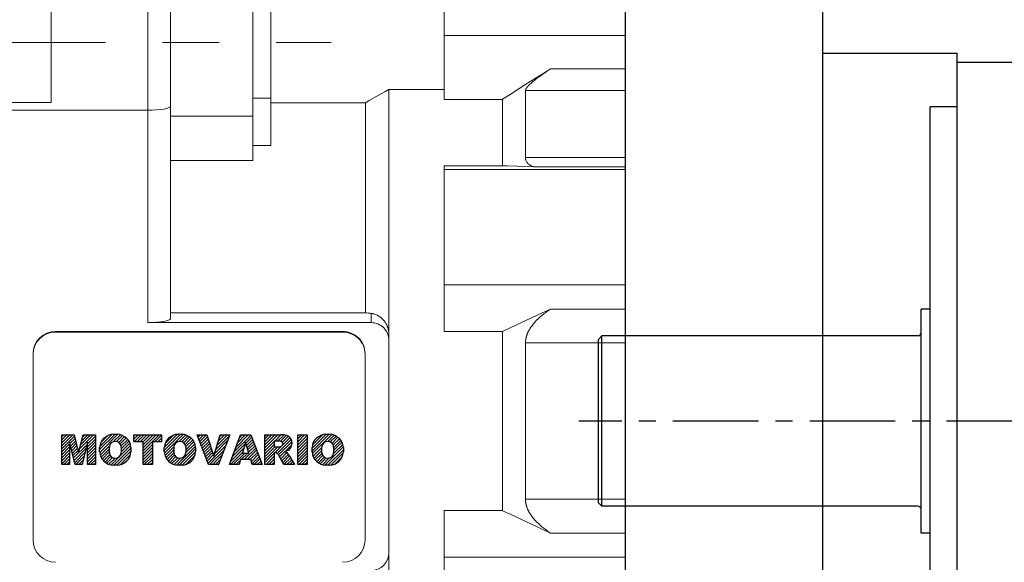
# Model space of a CAD drawing. Extents: x -1501 to 777, y -394 to 1249.
# Drawn here: x -468 to -358, y 505 to 566 of the extents above; entities that cross this region are included whole.
import ezdxf

# ---------------------------------------------------------------- set-up
doc = ezdxf.new("R2010")
doc.units = 0
doc.header["$MEASUREMENT"] = 0
doc.linetypes.add('CENTER', pattern=[50.800000000000004, 31.75, -6.35, 6.35, -6.35])
doc.layers.add('$DDT_AUDIT_GENERATED_(3B)', color=7, linetype='Continuous')
doc.layers.add('CENTER', color=1, linetype='CENTER')
doc.layers.add('OBJECT', color=6, linetype='Continuous', lineweight=25)
doc.styles.add('MX_NOTE_STANDARD', font='txt.shx', dxfattribs={"height": 3.15, "bigfont": 'extfont.shx'})
doc.dimstyles.new('MXDIMSTYLE', dxfattribs={"dimtxt": 3.15, "dimasz": 2.5, "dimexe": 1.5, "dimexo": 1, "dimgap": 1, "dimtad": 1, "dimdec": 4, "dimdsep": 46, "dimtxsty": 'MX_NOTE_STANDARD', "dimcen": 2.5, "dimadec": 0, "dimazin": 0, "dimtfac": 1, "dimtdec": 4, "dimtmove": 2, "dimatfit": 3, "dimfxl": 0, "dimtolj": 1, "dimarcsym": 0})

# ---------------------------------------------------------------- blocks, each defined once
blk = doc.blocks.new('2')
at = {"linetype": 'Continuous'}
h = blk.add_hatch(dxfattribs=at)
h.set_pattern_fill('ANSI31', color=5, scale=3, style=0)
h.set_pattern_definition([(44.99999999999999, (1982.394087533486, 219.3659786868876), (-0.2651650429449553, 0.2651650429449554), [])])
edge = h.paths.add_edge_path(flags=16)
edge.add_arc((690.8736622146077, 654.7991409828048), 1.018915122434378, 186.6023254461233, 273.0639568873855)
edge.add_arc((690.982585569609, 654.7991409828048), 1.018915122434311, 266.9360431126014, 353.3976745538768)
edge.add_arc((688.3428777494294, 655.2574925854628), 3.696934821614863, 351.0443118810875, 368.9556881189125)
edge.add_arc((690.982585569609, 655.7158441881209), 1.018915122434378, 6.602325446123248, 93.06395688738552)
edge.add_arc((690.8736622146075, 655.7158441881209), 1.018915122434207, 86.93604311262752, 173.3976745538897)
edge.add_arc((693.5133700347892, 655.2574925854628), 3.696934821616547, 171.0443118810939, 188.9556881189061)
edge = h.paths.add_edge_path()
edge.add_line((688.1358470284242, 654.8704757739591), (688.1358470284242, 655.6445093969666))
edge.add_arc((690.6675689506844, 655.470635484068), 2.537685565478916, 134.0233462141904, 176.0712025482967, ccw=False)
edge.add_arc((690.6802732483416, 655.4686578045427), 2.547948317977885, 92.04308168137823, 134.1978619726612, ccw=False)
edge.add_line((690.5894364806873, 658.0149863993489), (691.2668113035293, 658.0149863993489))
edge.add_arc((691.175974535875, 655.4686578045427), 2.547948317977796, 45.80213802717611, 87.95691831862189, ccw=False)
edge.add_arc((691.1886788335323, 655.470635484068), 2.537685565478802, 3.92879745169688, 45.97665378564682, ccw=False)
edge.add_line((693.7204007557925, 655.6445093969666), (693.7204007557925, 654.8704757739591))
edge.add_arc((691.1886788335323, 655.0443496868577), 2.537685565478638, 314.02334621424563, 356.07120254829016, ccw=False)
edge.add_arc((691.175974535875, 655.0463273663827), 2.547948317977544, 272.0430816813781, 314.1978619727165, ccw=False)
edge.add_line((691.2668113035293, 652.4999987715768), (690.5894364806873, 652.4999987715768))
edge.add_arc((690.6802732483416, 655.046327366383), 2.54794831797747, 225.8021380272298, 267.95691831863485, ccw=False)
edge.add_arc((690.6675689506844, 655.0443496868577), 2.537685565478802, 183.9287974516968, 225.9766537857006, ccw=False)
h.paths.add_polyline_path([(685.5777514332099, 652.6056291946729), (685.5777514332099, 657.9093559762528), (687.2434345203396, 657.9093559762528), (687.2434345203396, 652.6056291946729)])
edge = h.paths.add_edge_path(flags=16)
edge.add_line((681.3997026051738, 655.7723100893944), (682.0979238448804, 655.7723100893944))
edge.add_arc((681.987585365132, 657.9514089953623), 2.181890607272383, 272.8986910907032, 285.1173702621027)
edge.add_arc((682.4361864857187, 656.3032086988927), 0.4737456739531277, 284.7266473020456, 422.9299755495056)
edge.add_arc((682.0322072074878, 654.3255413992629), 2.478212794367341, 75.5220618409242, 87.81059751144637)
edge.add_line((682.1268823294768, 656.8019450972575), (681.3997026051738, 656.8019450972575))
edge.add_line((681.3997026051738, 656.8019450972575), (681.3997026051738, 655.7723100893944))
edge = h.paths.add_edge_path()
edge.add_arc((682.6435780880433, 653.8443195571484), 4.06775851975054, 76.68102720050128, 92.09621758359735)
edge.add_line((682.494788685332, 657.9093559762528), (679.7431530553183, 657.9093559762528))
edge.add_line((679.7431530553183, 657.9093559762528), (679.7431530553183, 652.6056291946729))
edge.add_line((679.7431530553183, 652.6056291946729), (681.4088361424479, 652.6056291946729))
edge.add_line((681.4088361424479, 652.6056291946729), (681.4088361424479, 654.7335415442568))
edge.add_line((681.4088361424479, 654.7335415442568), (681.5506582991372, 654.7335717822297))
edge.add_arc((681.5508064091214, 654.0392733427362), 0.6942984552912944, 55.8780391525587, 90.01222252046028, ccw=False)
edge.add_arc((681.0683243635747, 653.6687670284823), 1.286022156250493, 25.024443295234676, 47.31061994291218, ccw=False)
edge.add_line((682.2336242877582, 654.2127606617769), (683.1049606253446, 652.6056291946729))
edge.add_line((683.1049606253446, 652.6056291946729), (684.9844382757292, 652.6056291946729))
edge.add_line((684.9844382757292, 652.6056291946729), (684.5726938217881, 653.3658144217256))
edge.add_arc((680.1523447336215, 651.4631903865918), 4.812428106509839, 23.28820086409794, 42.990128884141)
edge.add_line((683.6724972369434, 654.7446520477548), (683.2774864754924, 654.9341288797516))
edge.add_line((683.2774864754924, 654.9341288797516), (683.7298189508263, 655.0984141751464))
edge.add_arc((683.3094169167161, 656.221707016425), 1.199385124783296, 290.518795452428, 333.253118930455)
edge.add_arc((682.9158590904758, 656.4458561494932), 1.651872658857686, 332.4537582187047, 372.0377308450009)
edge.add_arc((683.2574026742686, 656.5464506224114), 1.297144094457348, 10.83833954884525, 75.56869637088795)
h.paths.add_polyline_path([(675.7259846972606, 654.6740327476737), (676.8682360341088, 654.6740327476737), (676.2858487327862, 656.5488264911578)], flags=16)
h.paths.add_polyline_path([(675.1171490932616, 652.6056291946729), (673.4241170810966, 652.6056291946729), (675.3678124073003, 657.9093559762528), (677.2392412259064, 657.9093559762528), (679.2163000931471, 652.6056291946729), (677.4781441745743, 652.6056291946729), (677.2110825944098, 653.4979795348211), (675.384210673426, 653.4979795348211)])
h.paths.add_polyline_path([(669.393987654691, 657.9093559762528), (670.5884683728334, 654.1275447025635), (671.764818580075, 657.9093559762528), (673.4503540546575, 657.9093559762528), (671.4689902143797, 652.6056291946729), (669.6748707904143, 652.6056291946729), (667.6579909225815, 657.9093559762528)])
edge = h.paths.add_edge_path(flags=16)
edge.add_arc((664.5150060133088, 654.7991409828048), 1.018915122434431, 186.6023254463201, 273.0639568873725)
edge.add_arc((664.6239293683104, 654.7991409828048), 1.018915122434311, 266.9360431126014, 353.3976745536406)
edge.add_arc((661.9842215481308, 655.2574925854628), 3.6969348216148, 351.0443118810347, 368.9556881189718)
edge.add_arc((664.6239293683104, 655.7158441881209), 1.018915122434161, 6.602325446352964, 93.0639568873725)
edge.add_arc((664.5150060133092, 655.7158441881209), 1.018915122434274, 86.93604311264052, 173.397674553706)
edge.add_arc((667.1547138334881, 655.2574925854628), 3.696934821614747, 171.0443118810347, 188.9556881189589)
edge = h.paths.add_edge_path()
edge.add_line((661.7771908271257, 654.8704757739591), (661.7771908271257, 655.6445093969666))
edge.add_arc((664.3089127493855, 655.4706354840682), 2.537685565478655, 134.0233462150964, 176.0712025483032, ccw=False)
edge.add_arc((664.321617047043, 655.4686578045427), 2.547948317977812, 92.04308168137823, 134.1978619735686, ccw=False)
edge.add_line((664.2307802793882, 658.0149863993489), (664.9081551022307, 658.0149863993489))
edge.add_arc((664.8173183345759, 655.4686578045427), 2.547948317978192, 45.80213802646671, 87.95691831862189, ccw=False)
edge.add_arc((664.8300226322337, 655.4706354840682), 2.537685565478802, 3.92879745169688, 45.97665378492212, ccw=False)
edge.add_line((667.361744554494, 655.6445093969666), (667.361744554494, 654.8704757739591))
edge.add_arc((664.8300226322337, 655.0443496868577), 2.537685565478794, 314.02334621507794, 356.0712025483032, ccw=False)
edge.add_arc((664.8173183345763, 655.046327366383), 2.547948317977715, 272.0430816813781, 314.19786197353335, ccw=False)
edge.add_line((664.9081551022307, 652.4999987715768), (664.2307802793882, 652.4999987715768))
edge.add_arc((664.321617047043, 655.046327366383), 2.547948317977696, 225.8021380264314, 267.9569183186219, ccw=False)
edge.add_arc((664.3089127493855, 655.0443496868577), 2.537685565478462, 183.9287974516968, 225.9766537849036, ccw=False)
h.paths.add_polyline_path([(657.9835332224752, 652.6056291946729), (657.9835332224752, 656.6555268922682), (656.3361172098939, 656.6555268922682), (656.3361172098939, 657.9093559762528), (661.2966323221864, 657.9093559762528), (661.2966323221864, 656.6555268922682), (659.6492163096051, 656.6555268922682), (659.6492163096051, 652.6056291946729)])
edge = h.paths.add_edge_path(flags=16)
edge.add_arc((652.9830866069069, 654.7991409828048), 1.018915122434112, 186.6023254463333, 273.0639568873855)
edge.add_arc((653.0920099619082, 654.7991409828048), 1.018915122434274, 266.9360431126406, 353.3976745536734)
edge.add_arc((650.4523021417289, 655.2574925854628), 3.6969348216148, 351.0443118810347, 368.9556881189718)
edge.add_arc((653.0920099619082, 655.7158441881209), 1.01891512243449, 6.602325446346245, 93.0639568873725)
edge.add_arc((652.9830866069069, 655.7158441881209), 1.018915122434311, 86.93604311260138, 173.3976745536602)
edge.add_arc((655.6227944270865, 655.2574925854628), 3.69693482161476, 171.0443118810347, 188.9556881189653)
edge = h.paths.add_edge_path()
edge.add_line((650.2452714207234, 654.8704757739591), (650.2452714207234, 655.6445093969666))
edge.add_arc((652.7769933429836, 655.4706354840682), 2.537685565478655, 134.0233462150964, 176.0712025483032, ccw=False)
edge.add_arc((652.7896976406414, 655.4686578045427), 2.547948317977982, 92.04308168137823, 134.1978619735686, ccw=False)
edge.add_line((652.6988608729866, 658.0149863993489), (653.3762356958288, 658.0149863993489))
edge.add_arc((653.2853989281743, 655.4686578045427), 2.547948317977696, 45.80213802643141, 87.95691831862189, ccw=False)
edge.add_arc((653.2981032258322, 655.4706354840683), 2.537685565478109, 3.92879745169688, 45.97665378490359, ccw=False)
edge.add_line((655.8298251480917, 655.6445093969666), (655.8298251480917, 654.8704757739591))
edge.add_arc((653.2981032258315, 655.0443496868577), 2.537685565478892, 314.02334621509635, 356.0712025483032, ccw=False)
edge.add_arc((653.2853989281743, 655.046327366383), 2.5479483179778, 272.0430816813781, 314.19786197355177, ccw=False)
edge.add_line((653.3762356958288, 652.4999987715768), (652.6988608729866, 652.4999987715768))
edge.add_arc((652.7896976406411, 655.046327366383), 2.547948317977635, 225.8021380264314, 267.9569183186219, ccw=False)
edge.add_arc((652.7769933429836, 655.0443496868573), 2.537685565478796, 183.9287974516968, 225.9766537849036, ccw=False)
h.paths.add_polyline_path([(644.8911145302321, 652.6056291946729), (643.5000007785324, 652.6056291946729), (643.5000007785324, 657.9093559762528), (645.7139153826948, 657.9093559762528), (646.4982994515626, 654.7303685101504), (647.2837463714723, 657.9093559762528), (649.490150898688, 657.9093559762528), (649.490150898688, 652.6056291946729), (648.0990371469882, 652.6056291946729), (648.0990371469882, 656.586459258222), (647.1146442370248, 652.6056291946729), (645.8744330637834, 652.6056291946729), (644.8911145302321, 656.5863811550687)])
at = {"color": 5, "linetype": 'Continuous'}
for p, q in [((643.5000007785324, 657.9093559762528), (645.7139153826948, 657.9093559762528)), ((643.5000007785324, 652.6056291946729), (643.5000007785324, 657.9093559762528)), ((645.7139153826948, 657.9093559762528), (646.4982994515626, 654.7303685101502)), ((646.4982994515626, 654.7303685101504), (647.2837463714723, 657.9093559762528)), ((647.2837463714723, 657.9093559762528), (649.490150898688, 657.9093559762528)), ((649.490150898688, 657.9093559762528), (649.490150898688, 652.6056291946729)), ((652.6988608729866, 658.0149863993489), (653.3762356958288, 658.0149863993489)), ((656.3361172098939, 657.9093559762528), (661.296632322186, 657.9093559762528)), ((656.3361172098939, 656.6555268922682), (656.3361172098939, 657.9093559762528)), ((661.2966323221864, 657.9093559762528), (661.2966323221864, 656.6555268922682)), ((664.2307802793882, 658.0149863993489), (664.9081551022307, 658.0149863993489)), ((669.6748707904143, 652.6056291946729), (667.6579909225815, 657.9093559762528)), ((667.6579909225815, 657.9093559762528), (669.393987654691, 657.9093559762528)), ((669.393987654691, 657.9093559762528), (670.5884683728334, 654.1275447025635)), ((670.5884683728334, 654.1275447025635), (671.764818580075, 657.9093559762528)), ((673.4503540546575, 657.9093559762528), (671.4689902143797, 652.6056291946729)), ((671.764818580075, 657.9093559762528), (673.4503540546575, 657.9093559762528)), ((673.4241170810966, 652.6056291946729), (675.3678124073003, 657.9093559762528)), ((675.3678124073003, 657.9093559762528), (677.2392412259064, 657.9093559762528)), ((677.2392412259064, 657.9093559762528), (679.2163000931471, 652.6056291946729)), ((679.7431530553183, 652.6056291946729), (679.7431530553183, 657.9093559762528)), ((679.7431530553183, 657.9093559762528), (682.494788685332, 657.9093559762528)), ((685.5777514332099, 657.9093559762528), (687.2434345203396, 657.9093559762528)), ((685.5777514332099, 652.6056291946729), (685.5777514332099, 657.9093559762528)), ((687.2434345203396, 657.9093559762528), (687.2434345203396, 652.6056291946729)), ((690.5894364806873, 658.0149863993489), (691.2668113035293, 658.0149863993489)), ((645.8744330637834, 652.6056291946729), (644.8911145302321, 656.5863811550687)), ((644.8911145302321, 656.5863811550687), (644.8911145302321, 652.6056291946729)), ((648.0990371469882, 656.586459258222), (647.1146442370248, 652.6056291946729)), ((648.0990371469882, 652.6056291946729), (648.0990371469882, 656.586459258222)), ((650.2452714207234, 654.8704757739591), (650.2452714207234, 655.6445093969666)), ((655.8298251480917, 655.6445093969666), (655.8298251480917, 654.8704757739591)), ((657.9835332224752, 656.6555268922682), (656.3361172098939, 656.6555268922682)), ((657.9835332224752, 652.6056291946729), (657.9835332224752, 656.6555268922682)), ((661.2966323221864, 656.6555268922682), (659.6492163096051, 656.6555268922682)), ((659.6492163096051, 656.6555268922682), (659.6492163096051, 652.6056291946729)), ((661.7771908271257, 654.8704757739591), (661.7771908271257, 655.6445093969666)), ((667.361744554494, 655.6445093969666), (667.361744554494, 654.8704757739591)), ((676.2858487327862, 656.5488264911578), (675.7259846972606, 654.6740327476737)), ((676.8682360341088, 654.6740327476737), (676.2858487327862, 656.5488264911578)), ((682.1268823294768, 656.8019450972575), (681.3997026051738, 656.8019450972575)), ((681.3997026051738, 656.8019450972575), (681.3997026051738, 655.7723100893944)), ((681.3997026051738, 655.7723100893944), (682.0979238448804, 655.7723100893944)), ((688.1358470284242, 654.8704757739591), (688.1358470284242, 655.6445093969666)), ((693.7204007557925, 655.6445093969666), (693.7204007557925, 654.8704757739591)), ((675.384210673426, 653.4979795348211), (675.1171490932616, 652.6056291946729)), ((677.2110825944098, 653.4979795348211), (675.384210673426, 653.4979795348211)), ((675.7259846972606, 654.6740327476737), (676.8682360341088, 654.6740327476737)), ((677.4781441745743, 652.6056291946729), (677.2110825944098, 653.4979795348208)), ((681.5506582991372, 654.7335717822297), (681.4088361424479, 654.7335415442568)), ((681.4088361424479, 654.7335415442568), (681.4088361424479, 652.6056291946729)), ((683.1049606253446, 652.6056291946729), (682.2336242877582, 654.2127606617769)), ((683.7298189508263, 655.0984141751464), (683.2774864754924, 654.9341288797516)), ((683.2774864754924, 654.9341288797516), (683.6724972369434, 654.7446520477548)), ((644.8911145302321, 652.6056291946729), (643.5000007785324, 652.6056291946729)), ((647.1146442370248, 652.6056291946729), (645.8744330637834, 652.6056291946729)), ((649.490150898688, 652.6056291946729), (648.0990371469882, 652.6056291946729)), ((653.3762356958288, 652.4999987715768), (652.6988608729866, 652.4999987715768)), ((659.6492163096051, 652.6056291946729), (657.9835332224752, 652.6056291946729)), ((664.9081551022307, 652.4999987715768), (664.2307802793882, 652.4999987715768)), ((671.4689902143797, 652.6056291946729), (669.6748707904143, 652.6056291946729)), ((675.1171490932616, 652.6056291946729), (673.4241170810966, 652.6056291946729)), ((679.2163000931471, 652.6056291946729), (677.4781441745743, 652.6056291946729)), ((681.4088361424479, 652.6056291946729), (679.7431530553183, 652.6056291946729)), ((684.9844382757292, 652.6056291946729), (683.1049606253446, 652.6056291946729)), ((684.5726938217881, 653.3658144217256), (684.9844382757292, 652.6056291946729)), ((687.2434345203396, 652.6056291946729), (685.5777514332099, 652.6056291946729)), ((691.2668113035293, 652.4999987715768), (690.5894364806873, 652.4999987715768))]:
    blk.add_line(p, q, dxfattribs=at)
for centre, radius, start, end in [((652.7769933429836, 655.4706354840682), 2.537685565478655, 134.0233462150964, 176.0712025483032), ((652.7896976406414, 655.4686578045427), 2.547948317977982, 92.04308168137815, 134.1978619735686), ((653.2853989281743, 655.4686578045427), 2.547948317977696, 45.80213802643132, 87.95691831862183), ((653.2981032258322, 655.4706354840683), 2.537685565478109, 3.928797451696821, 45.97665378490365), ((664.3089127493855, 655.4706354840682), 2.537685565478655, 134.0233462150964, 176.0712025483032), ((664.321617047043, 655.4686578045427), 2.547948317977812, 92.04308168137815, 134.1978619735686), ((664.8173183345759, 655.4686578045427), 2.547948317978192, 45.80213802646666, 87.95691831862183), ((664.8300226322337, 655.4706354840682), 2.537685565478802, 3.928797451696821, 45.97665378492209), ((682.6435780880433, 653.8443195571484), 4.06775851975054, 76.68102720050128, 92.09621758359735), ((683.2574026742686, 656.5464506224114), 1.297144094457348, 10.83833954884525, 75.56869637088795), ((690.6675689506844, 655.470635484068), 2.537685565478916, 134.0233462141904, 176.0712025482967), ((690.6802732483416, 655.4686578045427), 2.547948317977885, 92.04308168137815, 134.1978619726612), ((691.175974535875, 655.4686578045427), 2.547948317977796, 45.80213802717603, 87.95691831862183), ((691.1886788335323, 655.470635484068), 2.537685565478802, 3.928797451696821, 45.97665378564685), ((655.6227944270865, 655.2574925854628), 3.69693482161476, 171.0443118810347, 188.9556881189653), ((652.9830866069069, 655.7158441881209), 1.018915122434311, 86.93604311260138, 173.3976745536602), ((653.0920099619082, 655.7158441881209), 1.01891512243449, 6.602325446346245, 93.0639568873725), ((650.4523021417289, 655.2574925854628), 3.6969348216148, 351.0443118810347, 8.955688118971759), ((667.1547138334881, 655.2574925854628), 3.696934821614747, 171.0443118810347, 188.9556881189589), ((664.5150060133092, 655.7158441881209), 1.018915122434274, 86.93604311264052, 173.397674553706), ((664.6239293683104, 655.7158441881209), 1.018915122434161, 6.602325446352964, 93.0639568873725), ((661.9842215481308, 655.2574925854628), 3.6969348216148, 351.0443118810347, 8.955688118971759), ((681.987585365132, 657.9514089953623), 2.181890607272383, 272.8986910907032, 285.1173702621027), ((682.0322072074878, 654.3255413992629), 2.478212794367341, 75.5220618409242, 87.81059751144637), ((682.4361864857187, 656.3032086988927), 0.4737456739531277, 284.7266473020456, 62.92997554950552), ((683.3094169167161, 656.221707016425), 1.199385124783296, 290.518795452428, 333.253118930455), ((682.9158590904758, 656.4458561494932), 1.651872658857686, 332.4537582187047, 12.03773084500089), ((693.5133700347892, 655.2574925854628), 3.696934821616547, 171.0443118810939, 188.9556881189061), ((690.8736622146075, 655.7158441881209), 1.018915122434207, 86.93604311262752, 173.3976745538897), ((690.982585569609, 655.7158441881209), 1.018915122434378, 6.602325446123248, 93.06395688738552), ((688.3428777494294, 655.2574925854628), 3.696934821614863, 351.0443118810875, 8.9556881189125), ((652.7769933429836, 655.0443496868573), 2.537685565478796, 183.9287974516968, 225.9766537849036), ((652.9830866069069, 654.7991409828048), 1.018915122434112, 186.6023254463333, 273.0639568873855), ((653.0920099619082, 654.7991409828048), 1.018915122434274, 266.9360431126406, 353.3976745536734), ((653.2981032258315, 655.0443496868577), 2.537685565478892, 314.0233462150964, 356.0712025483031), ((664.3089127493855, 655.0443496868577), 2.537685565478462, 183.9287974516968, 225.9766537849036), ((664.5150060133088, 654.7991409828048), 1.018915122434431, 186.6023254463201, 273.0639568873725), ((664.6239293683104, 654.7991409828048), 1.018915122434311, 266.9360431126014, 353.3976745536406), ((664.8300226322337, 655.0443496868577), 2.537685565478794, 314.0233462150779, 356.0712025483031), ((681.5508064091214, 654.0392733427362), 0.6942984552912944, 55.87803915255872, 90.01222252046028), ((681.0683243635747, 653.6687670284823), 1.286022156250493, 25.0244432952347, 47.31061994291223), ((680.1523447336215, 651.4631903865918), 4.812428106509839, 23.28820086409794, 42.990128884141), ((690.6675689506844, 655.0443496868577), 2.537685565478802, 183.9287974516968, 225.9766537857006), ((690.8736622146077, 654.7991409828048), 1.018915122434378, 186.6023254461233, 273.0639568873855), ((690.982585569609, 654.7991409828048), 1.018915122434311, 266.9360431126014, 353.3976745538768), ((691.1886788335323, 655.0443496868577), 2.537685565478638, 314.0233462142456, 356.0712025482902), ((652.7896976406411, 655.046327366383), 2.547948317977635, 225.8021380264314, 267.9569183186218), ((653.2853989281743, 655.046327366383), 2.5479483179778, 272.0430816813781, 314.1978619735518), ((664.321617047043, 655.046327366383), 2.547948317977696, 225.8021380264314, 267.9569183186218), ((664.8173183345763, 655.046327366383), 2.547948317977715, 272.0430816813781, 314.1978619735333), ((690.6802732483416, 655.046327366383), 2.54794831797747, 225.8021380272298, 267.9569183186348), ((691.175974535875, 655.0463273663827), 2.547948317977544, 272.0430816813781, 314.1978619727165)]:
    blk.add_arc(centre, radius, start, end, dxfattribs=at)
blk = doc.blocks.new('*D209')
at = {"color": 3, "linetype": 'Continuous', "lineweight": -2}
for p, q in [((-522.1033250667457, 408.6501512930455), (-444.9009514710919, 331.4477776973912)), ((-586.4967112022791, 373.9435374285796), (-586.4967112022791, 272.7968936422116))]:
    blk.add_line(p, q, dxfattribs=at)
blk.add_arc((-586.4967112022791, 473.0435374285794), 197.2466437863679, 271.7429342564536, 313.2570657435462, dxfattribs=at)
at = {"color": 3}
for points in [[(-450.6326793788407, 328.6736964005902), (-452.0252200425151, 330.1092556992656), (-447.0222718146516, 333.5690980409508)], [(-580.5126146027897, 276.8880342784171), (-580.4821958342629, 274.8882656171661), (-586.4967112022791, 275.7968936422116)]]:
    blk.add_solid(points, dxfattribs=at)
at = {"layer": 'DEFPOINTS', "color": 0}
for p in [(-586.4967112022791, 627.7372576535965), (-586.4967112022791, 473.0435374285794), (-524.6489094790172, 411.1957357053171), (-586.4967112022791, 377.5435374285797), (-535.4455232078146, 282.5179100464865)]:
    blk.add_point(p, dxfattribs=at)
at = {"color": 3, "linetype": 'Continuous', "lineweight": 13, "insert": (-515.37627966458, 301.3436270484382), "char_height": 15.6, "attachment_point": 5, "rotation": 22.499999999999893}
blk.add_mtext('\\A1;45%%d', dxfattribs=at)
blk = doc.blocks.new('HG-KR73')
at = {"layer": 'CENTER', "ltscale": 0.3}
blk.add_line((104, -1.13686837721616e-13), (-53.1893223956522, 0), dxfattribs=at)
at = {"layer": 'OBJECT'}
for p, q in [((-11, 39.99999999999989), (0, 39.99999999999989)), ((-11, -40.00000000000011), (-11, 39.99999999999989)), ((-11.20000000000027, 34.99999999999989), (-14.00000000000045, 34.99999999999989)), ((-14, -35.00000000000011), (-14.00000000000045, 34.99999999999989)), ((-14, 12.47499999999991), (-15, 12.47499999999991)), ((-15, -12.47499819240011), (-15, 12.47499819239999)), ((-50.99999999280044, 9.099999992699964), (-50.59999999240017, 9.499999992499966)), ((-51, -9.099998288300071), (-51, 9.0999982881998)), ((-15.40000000000009, 9.5), (-50.59999999990032, 9.5)), ((-50.59999999990032, -9.500000000000114), (-50.59999999990032, 9.5)), ((-50.99999999280044, -9.099999992700077), (-50.59999999240017, -9.49999999250008)), ((-15.40000000000009, -9.500000000000114), (-50.59999999990032, -9.500000000000114)), ((-14, -12.47500000000002), (-15, -12.47500000000002))]:
    blk.add_line(p, q, dxfattribs=at)
for centre, radius, start, end in [((-11.20000000000027, 35.19999999999993), 0.2, 270, 0), ((-15.40000000000009, 9.899999999999977), 0.4, 270, 0), ((-15.40000000000009, -9.900000000000205), 0.4, 0, 90)]:
    blk.add_arc(centre, radius, start, end, dxfattribs=at)

msp = doc.modelspace()

# ---------------------------------------------------------------- linework, layer by layer
at = {"layer": '$DDT_AUDIT_GENERATED_(3B)', "linetype": 'Continuous'}
msp.add_line((-400.5, 569.57), (-400.5, 472.54), dxfattribs=at)
at = {"lineweight": 13}
for p, q in [((-451.1967112022785, 532.4358360167589), (-451.1967112022785, 612.558537428579)), ((-453.7267112022787, 606.1625587532797), (-453.7267112022787, 532.0176123195631)), ((-441.9967112022787, 550.0616019158554), (-441.9967112022787, 585.0435374285789)), ((-439.9967112022787, 551.7549541581666), (-439.9967112022787, 581.5435374285789)), ((-400.4967112022787, 549.4903886616432), (-400.4967112022787, 569.693537428579)), ((-464.4967112022787, 569.5435374285789), (-464.4967112022787, 556.5435374285789)), ((-420.6967112022785, 556.8873443866432), (-420.6967112022785, 569.5735374285789)), ((-400.4967112022787, 563.992444838201), (-420.6967112022785, 563.992444838201)), ((-400.4967112022787, 560.3019320553842), (-400.4967112022787, 563.992444838201)), ((-409.786609817146, 559.6365818443239), (-409.5802163193139, 559.7824522009296)), ((-408.8175388226505, 560.3019320553842), (-409.7527366233717, 559.7161634370173)), ((-409.5802163193139, 559.7824522009296), (-409.4749504055599, 559.8558531785429)), ((-409.4749504055599, 559.8558531785429), (-409.3683744957011, 559.9295469084013)), ((-409.3683744957011, 559.9295469084013), (-409.1514899426786, 560.0777590854923)), ((-409.1514899426786, 560.0777590854923), (-408.9299443642749, 560.2269794111255)), ((-408.9299443642749, 560.2269794111255), (-408.8175388226505, 560.301932055384)), ((-400.4967112022787, 560.3019320553842), (-408.8175388226505, 560.3019320553842)), ((-409.7527366233717, 559.7161634370173), (-411.5758106092244, 558.5680390417103)), ((-411.0728335583051, 558.6238871142984), (-411.0472991621541, 558.6472809620366)), ((-411.0472991621541, 558.6472809620366), (-411.021335535956, 558.6708090908107)), ((-411.021335535956, 558.6708090908107), (-410.9272525769529, 558.7541228831653)), ((-410.9272525769529, 558.7541228831653), (-410.7555474925057, 558.8997947900061)), ((-410.7555474925057, 558.8997947900061), (-410.665447928257, 558.9736118508642)), ((-410.665447928257, 558.9736118508642), (-410.5729653059893, 559.0478455616874)), ((-410.5729653059893, 559.0478455616874), (-410.3822150439137, 559.1968467767697)), ((-410.3822150439137, 559.1968467767697), (-410.1860615871396, 559.3453519018267)), ((-410.1860615871396, 559.3453519018267), (-409.9873212233215, 559.4918928652842)), ((-409.9873212233215, 559.4918928652842), (-409.786609817146, 559.6365818443239)), ((-428.1699539808706, 557.2430607618635), (-427.2976732176307, 557.7472523631916)), ((-427.2976732176307, 557.7472523631916), (-426.8567112022788, 558.0021291225275)), ((-426.8567112022788, 558.0021291225275), (-426.8567112022788, 530.9937450363248)), ((-426.8567112022788, 558.0021291225275), (-420.6967112022785, 558.0021291225275)), ((-411.5758106092244, 558.5680390417103), (-413.3378479534854, 557.4498278395627)), ((-411.6207112022787, 557.8734217986564), (-411.6206110888136, 557.8800601521177)), ((-400.4967112022787, 557.8734217986564), (-411.6207112022787, 557.8734217986564)), ((-411.6207112022785, 557.8734217986564), (-411.6207112022785, 550.3960322086832)), ((-411.6206110888136, 557.8800601521177), (-411.6198123081401, 557.8936057568008)), ((-411.6198123081401, 557.8936057568008), (-411.6182202777086, 557.9075063070234)), ((-411.6182202777086, 557.9075063070234), (-411.6171286469273, 557.9145883136814)), ((-411.6171286469273, 557.9145883136814), (-411.6158409525158, 557.9217573937678)), ((-411.6158409525158, 557.9217573937678), (-411.6126804917224, 557.9363544858138)), ((-411.6126804917224, 557.9363544858138), (-411.6087452688407, 557.9512929315538)), ((-411.6087452688407, 557.9512929315538), (-411.6040418792518, 557.966567962261)), ((-411.6040418792518, 557.966567962261), (-411.5985771450489, 557.9821746967002)), ((-411.5985771450489, 557.9821746967002), (-411.5923581172647, 557.9981081469521)), ((-411.5923581172647, 557.9981081469521), (-411.5889680093042, 558.0061958042891)), ((-411.5889680093042, 558.0061958042891), (-411.5853920755726, 558.0143632253098)), ((-411.5853920755726, 558.0143632253098), (-411.5776865255971, 558.0309347520981)), ((-411.5776865255971, 558.0309347520981), (-411.5692491940008, 558.0478174642546)), ((-411.5692491940008, 558.0478174642546), (-411.5600880215347, 558.0650060245198)), ((-411.5600880215347, 558.0650060245198), (-411.5502111542692, 558.082495031076)), ((-411.5502111542692, 558.082495031076), (-411.5396269332257, 558.1002790274883)), ((-411.5396269332257, 558.1002790274883), (-411.5340722220506, 558.1092799293044)), ((-411.5340722220506, 558.1092799293044), (-411.528343882645, 558.1183525128033)), ((-411.528343882645, 558.1183525128033), (-411.5163706971218, 558.1367099516735)), ((-411.5163706971218, 558.1367099516735), (-411.5037162278395, 558.155345784392)), ((-411.5037162278395, 558.155345784392), (-411.4971363170559, 558.1647663568008)), ((-411.4971363170559, 558.1647663568008), (-411.4903894681231, 558.1742544367264)), ((-411.4903894681231, 558.1742544367264), (-411.4763995388473, 558.1934303290266)), ((-411.4763995388473, 558.1934303290266), (-411.4617556968592, 558.2128678546005)), ((-411.4617556968592, 558.2128678546005), (-411.4541915007035, 558.2226829531537)), ((-411.4541915007035, 558.2226829531537), (-411.4464673804432, 558.2325613157723)), ((-411.4464673804432, 558.2325613157723), (-411.4305442152568, 558.2525049196115)), ((-411.4305442152568, 558.2525049196115), (-411.4139960108741, 558.2726927851843)), ((-411.4139960108741, 558.2726927851843), (-411.3968327564355, 558.2931189503909)), ((-411.3968327564355, 558.2931189503909), (-411.3790646150978, 558.3137773789729)), ((-411.3790646150978, 558.3137773789729), (-411.3607019174833, 558.334661967589)), ((-411.3607019174833, 558.334661967589), (-411.3513008823816, 558.3451871480095)), ((-411.3513008823816, 558.3451871480095), (-411.3417551543025, 558.355766552866)), ((-411.3417551543025, 558.355766552866), (-411.3222349683251, 558.3770849183534)), ((-411.3222349683251, 558.3770849183534), (-411.302152145852, 558.3986108013148)), ((-411.302152145852, 558.3986108013148), (-411.2815176078318, 558.4203378993022)), ((-411.2815176078318, 558.4203378993022), (-411.260342400748, 558.4422598764756)), ((-411.260342400748, 558.4422598764756), (-411.2386376873906, 558.4643703696304)), ((-411.2386376873906, 558.4643703696304), (-411.2275902837562, 558.4754943151304)), ((-411.2275902837562, 558.4754943151304), (-411.2164147376054, 558.4866629939143)), ((-411.2164147376054, 558.4866629939143), (-411.1936849191088, 558.5091313482169)), ((-411.1936849191088, 558.5091313482169), (-411.1704596884349, 558.5317690202235)), ((-411.1704596884349, 558.5317690202235), (-411.1467505820724, 558.5545695911337)), ((-411.1467505820724, 558.5545695911337), (-411.1225692078385, 558.5775266400456)), ((-411.1225692078385, 558.5775266400456), (-411.0979271129763, 558.6006338631753)), ((-411.0979271129763, 558.6006338631753), (-411.0854361625029, 558.6122425211906)), ((-411.0854361625029, 558.6122425211906), (-411.0728335583051, 558.6238871142984)), ((-469.4967112022787, 556.5435374285789), (-464.4967112022787, 556.5435374285789)), ((-441.9967112022787, 557.0156034203299), (-439.9967112022787, 557.0156034203299)), ((-439.9967112022787, 556.5003773892975), (-429.4547874136301, 556.5003773892975)), ((-429.4547874136301, 556.5003773892975), (-429.0296092050241, 556.7461508947247)), ((-429.4547874136319, 556.5003773892975), (-429.4547874136319, 533.1129786751078)), ((-429.0296092050241, 556.7461508947247), (-428.1699539808706, 557.2430607618635)), ((-420.6967112022785, 556.8873443866432), (-414.1967112022785, 556.8873443866432)), ((-413.3378479534854, 557.4498278395627), (-414.1967112022785, 556.9014695508458)), ((-414.1967112022785, 549.4911866853033), (-414.1967112022785, 556.9014695508458)), ((-469.4967112022787, 555.6874289205889), (-453.7267112022787, 555.6874289205889)), ((-441.9967112022787, 555.0058644445949), (-451.1967112022785, 555.0058644445949)), ((-439.9967112022787, 551.7549541581666), (-441.9967112022787, 551.7549541581666)), ((-441.9967112022787, 550.0616019158554), (-451.1967112022785, 550.0616019158554)), ((-400.4967112022787, 550.3960322086832), (-411.6207112022787, 550.3960322086832)), ((-411.6198430359459, 550.3532711073121), (-411.6207112022787, 550.3960322086832)), ((-411.6129540142629, 550.2702422054113), (-411.6198430359459, 550.3532711073121)), ((-411.5993278254668, 550.1905608994621), (-411.6129540142629, 550.2702422054113)), ((-411.5900420828912, 550.1519838105305), (-411.5993278254668, 550.1905608994621)), ((-411.5791387412839, 550.1142528707376), (-411.5900420828912, 550.1519838105305)), ((-411.5525780852854, 550.0413379153081), (-411.5791387412839, 550.1142528707376)), ((-411.5198532786403, 549.9718269745445), (-411.5525780852854, 550.0413379153081)), ((-411.4811856821225, 549.9057202121153), (-411.5198532786403, 549.9718269745445)), ((-411.4368080979734, 549.8430066929525), (-411.4811856821225, 549.9057202121153)), ((-420.6967112022785, 549.4919130954574), (-420.6967112022785, 531.0177288428233)), ((-414.1967112022785, 549.4919130954574), (-420.6967112022785, 549.4919130954574)), ((-400.4967112022787, 549.0689503560327), (-420.6967112022785, 549.0689503560327)), ((-414.1967112022785, 549.4911866853033), (-413.6439244611154, 549.4731302807427)), ((-413.6439244611154, 549.4731302807427), (-412.5015573735927, 549.4365719183752)), ((-412.5015573735927, 549.4365719183752), (-411.3091272345068, 549.3993853806089)), ((-411.3869655183257, 549.783668399959), (-411.4368080979734, 549.8430066929525)), ((-411.3600751214001, 549.7552579106425), (-411.3869655183257, 549.783668399959)), ((-411.3319163917199, 549.7276819411934), (-411.3600751214001, 549.7552579106425)), ((-411.2719314421097, 549.67501692716), (-411.3319163917199, 549.7276819411934)), ((-411.3091272345068, 549.3993853806089), (-410.6937352916764, 549.3805434426433)), ((-411.2072918700001, 549.6256349086805), (-411.2719314421097, 549.67501692716)), ((-411.1382873449115, 549.5794889565389), (-411.2072918700001, 549.6256349086805)), ((-411.0652096229246, 549.5365213021614), (-411.1382873449115, 549.5794889565389)), ((-410.9883341049817, 549.4966570547397), (-411.0652096229246, 549.5365213021614)), ((-410.9485646937517, 549.477867370286), (-410.9883341049817, 549.4966570547397)), ((-410.9079583508835, 549.4598276361469), (-410.9485646937517, 549.477867370286)), ((-410.8243896534436, 549.4259608463967), (-410.9079583508835, 549.4598276361469)), ((-410.7379407996164, 549.39497871194), (-410.8243896534436, 549.4259608463967)), ((-410.6937352916764, 549.380543442818), (-410.7379407996164, 549.39497871194)), ((-410.6937352916764, 549.3805434424162), (-400.4967112022787, 549.3805434424162)), ((-400.4967112022787, 549.118537428579), (-400.4967112022787, 549.3805434424162)), ((-400.4967112022787, 549.118537428579), (-400.4967112022787, 492.9685374285789)), ((-400.4967112022787, 536.2190233662443), (-420.6967112022785, 536.2190233662443)), ((-400.4967112022787, 533.51738050324), (-400.4967112022787, 536.2190233662443)), ((-408.8175388226505, 533.51738050324), (-409.7527366233717, 533.088568113116)), ((-409.1514899426786, 533.2951380090221), (-408.9299443642749, 533.4445386239452)), ((-408.9299443642749, 533.4445386239452), (-408.8175388226505, 533.51738050324)), ((-400.4967112022787, 533.51738050324), (-408.8175388226505, 533.51738050324)), ((-451.1967112022785, 533.1129786751078), (-429.4547874136319, 533.1129786751078)), ((-429.4547874136319, 533.1129786751078), (-429.3523374944621, 533.101759497838)), ((-429.3523374944621, 533.101759497838), (-429.1467640046349, 533.0792651106876)), ((-429.1467640046349, 533.0792651106876), (-428.9402885663176, 533.0566956033301)), ((-428.9402885663176, 533.0566956033301), (-428.8367112022786, 533.0453825250299)), ((-428.8367112022786, 532.0176123195631), (-428.8367112022786, 533.0453825250299)), ((-428.8367112022786, 533.0453825250299), (-428.8227546484668, 533.0438060877013)), ((-428.8227546484668, 533.0438060877013), (-428.7948810727685, 533.0403437119569)), ((-428.7948810727685, 533.0403437119569), (-428.7670661634293, 533.0364713459448)), ((-428.7670661634293, 533.0364713459448), (-428.7531829373529, 533.03438246366)), ((-428.7531829373529, 533.03438246366), (-428.7393170486243, 533.0321923631002)), ((-428.7393170486243, 533.0321923631002), (-428.7116408239858, 533.0275103189572)), ((-428.7116408239858, 533.0275103189572), (-428.6840445428268, 533.0224289497589)), ((-428.6840445428268, 533.0224289497589), (-428.6565352068933, 533.0169521705354)), ((-428.6565352068933, 533.0169521705354), (-428.6291197576015, 533.0110840727041)), ((-428.6291197576015, 533.0110840727041), (-428.6018050677283, 533.0048289212295)), ((-428.6018050677283, 533.0048289212295), (-428.5881876345961, 533.0015575798407)), ((-428.5881876345961, 533.0015575798407), (-428.5745979335129, 532.9981911513776)), ((-428.5745979335129, 532.9981911513776), (-428.5475049708789, 532.9911753394465)), ((-428.5475049708789, 532.9911753394465), (-428.5205313022038, 532.9837858239614)), ((-428.5205313022038, 532.9837858239614), (-428.4271477763959, 532.9550482273066)), ((-428.4271477763959, 532.9550482273066), (-428.3485229602047, 532.9269837459581)), ((-428.3485229602047, 532.9269837459581), (-428.271382832492, 532.8959125916208)), ((-428.271382832492, 532.8959125916208), (-428.1222084360804, 532.8254408100847)), ((-428.1222084360804, 532.8254408100847), (-427.9808712545669, 532.7451630796124)), ((-427.9808712545669, 532.7451630796124), (-427.8484872827937, 532.6568358864415)), ((-427.8484872827937, 532.6568358864415), (-427.7229566922824, 532.5599039187387)), ((-427.7229566922824, 532.5599039187387), (-427.6006997709687, 532.4513504904608)), ((-427.6006997709687, 532.4513504904608), (-427.5412956520377, 532.3928462321555)), ((-427.5412956520377, 532.3928462321555), (-427.4833057950113, 532.331631044151)), ((-427.4833057950113, 532.331631044151), (-427.3723097078414, 532.2014602655224)), ((-409.7527366233717, 533.088568113116), (-411.5758106092244, 532.2480827223421)), ((-410.3822150439137, 532.2710762772201), (-410.1860615871396, 532.4637029871055)), ((-410.1860615871396, 532.4637029871055), (-409.9873212233215, 532.644860256283)), ((-409.9873212233215, 532.644860256283), (-409.786609817146, 532.8158492371692)), ((-409.786609817146, 532.8158492371692), (-409.5802163193139, 532.980976103298)), ((-409.5802163193139, 532.980976103298), (-409.4749504055599, 533.0614890721042)), ((-409.4749504055599, 533.0614890721042), (-409.3683744957011, 533.1406714758118)), ((-409.3683744957011, 533.1406714758118), (-409.1514899426786, 533.2951380090221)), ((-453.7267112022787, 532.0176123195631), (-428.8367112022786, 532.0176123195631)), ((-427.3723097078414, 532.2014602655224), (-427.2690916464144, 532.0617142889598)), ((-427.2690916464144, 532.0617142889598), (-427.1748524934094, 531.9133656106271)), ((-427.1748524934094, 531.9133656106271), (-427.0906606434869, 531.7575186844845)), ((-427.0906606434869, 531.7575186844845), (-427.0465772613027, 531.6636573074716)), ((-427.0465772613027, 531.6636573074716), (-427.0346940871334, 531.6364906293963)), ((-427.0346940871334, 531.6364906293963), (-427.0231339802954, 531.609180845368)), ((-427.0231339802954, 531.609180845368), (-427.017476133597, 531.5954743802572)), ((-427.017476133597, 531.5954743802572), (-427.0119003070529, 531.5817346662627)), ((-427.0119003070529, 531.5817346662627), (-427.0009963173547, 531.5541589464028)), ((-427.0009963173547, 531.5541589464028), (-426.9904251394707, 531.5264606845105)), ((-426.9904251394707, 531.5264606845105), (-426.9852652972779, 531.5125678253999)), ((-426.9852652972779, 531.5125678253999), (-426.9801897719055, 531.4986470176209)), ((-426.9801897719055, 531.4986470176209), (-426.9702930755072, 531.4707252144747)), ((-426.9702930755072, 531.4707252144747), (-426.9607377657894, 531.4427026683456)), ((-426.9607377657894, 531.4427026683456), (-426.956088937955, 531.4286559592101)), ((-426.956088937955, 531.4286559592101), (-426.951526405481, 531.4145868892554)), ((-426.951526405481, 531.4145868892554), (-426.9426613973299, 531.3863854955291)), ((-426.9426613973299, 531.3863854955291), (-426.9341449771803, 531.3581062046383)), ((-426.9341449771803, 531.3581062046383), (-426.9259792073626, 531.329756823277)), ((-426.9259792073626, 531.329756823277), (-426.9181659704279, 531.3013452366115)), ((-426.9181659704279, 531.3013452366115), (-426.9107069632707, 531.272879396648)), ((-426.9107069632707, 531.272879396648), (-426.9071107740242, 531.258628631882)), ((-426.9071107740242, 531.258628631882), (-426.9036036916887, 531.2443673096507)), ((-426.9036036916887, 531.2443673096507), (-426.8968574654341, 531.2158170225498)), ((-426.8968574654341, 531.2158170225498), (-426.8904482675366, 531.187139305805)), ((-413.3378479534854, 531.4294953087772), (-414.1967112022787, 531.028069180685)), ((-411.5758106092244, 532.2480827223421), (-413.3378479534854, 531.4294953087772)), ((-411.2164147376054, 531.1792008011196), (-411.1936849191088, 531.2195859985827)), ((-411.1936849191088, 531.2195859985827), (-411.1704596884349, 531.2597679769051)), ((-411.1704596884349, 531.2597679769051), (-411.1467505820724, 531.2997421356533)), ((-411.1467505820724, 531.2997421356533), (-411.1225692078385, 531.3395039851882)), ((-411.1225692078385, 531.3395039851882), (-411.0979271129763, 531.3790493448191)), ((-411.0979271129763, 531.3790493448191), (-411.0854361625029, 531.3987407464663)), ((-411.0854361625029, 531.3987407464663), (-411.0728335583051, 531.4183777576136)), ((-411.0728335583051, 531.4183777576136), (-411.0472991621541, 531.4574865563366)), ((-411.0472991621541, 531.4574865563366), (-411.021335535956, 531.496371650551)), ((-411.021335535956, 531.496371650551), (-410.9272525769529, 531.6306494622897)), ((-410.9272525769529, 531.6306494622897), (-410.7555474925057, 531.8538628092979)), ((-410.7555474925057, 531.8538628092979), (-410.665447928257, 531.9619548630146)), ((-410.665447928257, 531.9619548630146), (-410.5729653059893, 532.067578558469)), ((-410.5729653059893, 532.067578558469), (-410.3822150439137, 532.2710762772201)), ((-463.9967112022787, 531.031369961187), (-431.9967112022787, 531.031369961187)), ((-463.9967112022787, 531.031369961187), (-463.9967112022787, 530.9487170566028)), ((-463.9967112022787, 530.9487170566028), (-431.9967112022787, 530.9487170566028)), ((-431.9967112022787, 531.031369961187), (-431.9967112022787, 530.9487170566028)), ((-426.8904482675366, 531.187139305805), (-426.8843425175478, 531.1581552099913)), ((-426.8843425175478, 531.1581552099913), (-426.8785517336423, 531.1288722923771)), ((-426.8785517336423, 531.1288722923771), (-426.8730881958463, 531.0993032246288)), ((-426.8730881958463, 531.0993032246288), (-426.87048287887, 531.0844153958387)), ((-426.87048287887, 531.0844153958387), (-426.8679638068847, 531.0694608640963)), ((-426.8679638068847, 531.0694608640963), (-426.8631900819353, 531.0393582269953)), ((-426.8631900819353, 531.0393582269953), (-426.8587781399899, 531.0090084589485)), ((-426.8587781399899, 531.0090084589485), (-426.8567112022788, 530.9937450363248)), ((-426.8567112022788, 530.9937450363248), (-426.8505234201866, 530.9432351185562)), ((-426.8505234201866, 530.9432351185562), (-426.8416220447098, 530.8426856661683)), ((-426.8416220447098, 530.8426856661683), (-426.8372490517079, 530.7431321796744)), ((-426.8372490517079, 530.7431321796744), (-426.8367112022786, 530.6938681800004)), ((-426.8367112022786, 530.6938681800004), (-426.8367112022786, 506.375311001785)), ((-420.6967112022785, 531.0177288428233), (-414.1967112022785, 531.0177288428233)), ((-414.1967112022785, 511.059005676473), (-414.1967112022785, 531.028069180685)), ((-411.5985771450489, 530.0747194186849), (-411.5923581172647, 530.1185450755306)), ((-411.5923581172647, 530.1185450755306), (-411.5889680093042, 530.1404355148043)), ((-411.5889680093042, 530.1404355148043), (-411.5853920755726, 530.1623099827102)), ((-411.5853920755726, 530.1623099827102), (-411.5776865255971, 530.2060078737461)), ((-411.5776865255971, 530.2060078737461), (-411.5692491940008, 530.249632506996)), ((-411.5692491940008, 530.249632506996), (-411.5600880215347, 530.2931776873029)), ((-411.5600880215347, 530.2931776873029), (-411.5502111542692, 530.3366372864134)), ((-411.5502111542692, 530.3366372864134), (-411.5396269332257, 530.3800052619972)), ((-411.5396269332257, 530.3800052619972), (-411.5340722220506, 530.4016530305701)), ((-411.5340722220506, 530.4016530305701), (-411.528343882645, 530.4232756751373)), ((-411.528343882645, 530.4232756751373), (-411.5163706971218, 530.4664427062021)), ((-411.5163706971218, 530.4664427062021), (-411.5037162278395, 530.5095006690392)), ((-411.5037162278395, 530.5095006690392), (-411.4971363170559, 530.5309870125577)), ((-411.4971363170559, 530.5309870125577), (-411.4903894681231, 530.5524440234699)), ((-411.4903894681231, 530.5524440234699), (-411.4763995388473, 530.5952673851198)), ((-411.4763995388473, 530.5952673851198), (-411.4617556968592, 530.637965467519)), ((-411.4617556968592, 530.637965467519), (-411.4541915007035, 530.6592658650648)), ((-411.4541915007035, 530.6592658650648), (-411.4464673804432, 530.6805329391498)), ((-411.4464673804432, 530.6805329391498), (-411.4305442152568, 530.722964419906)), ((-411.4305442152568, 530.722964419906), (-411.4139960108741, 530.7652545018002)), ((-411.4139960108741, 530.7652545018002), (-411.3968327564355, 530.807397766936)), ((-411.3968327564355, 530.807397766936), (-411.3790646150978, 530.8493888042308)), ((-411.3790646150978, 530.8493888042308), (-411.3607019174833, 530.8912222248293)), ((-411.3607019174833, 530.8912222248293), (-411.3513008823816, 530.9120781544207)), ((-411.3513008823816, 530.9120781544207), (-411.3417551543025, 530.9328926761843)), ((-411.3417551543025, 530.9328926761843), (-411.3222349683251, 530.9743948547987)), ((-411.3222349683251, 530.9743948547987), (-411.302152145852, 531.0157235176482)), ((-411.302152145852, 531.0157235176482), (-411.2815176078318, 531.0568734923206)), ((-411.2815176078318, 531.0568734923206), (-411.2603424007482, 531.0978396859175)), ((-411.2603424007482, 531.0978396859175), (-411.2386376873906, 531.1386170927822)), ((-411.2386376873906, 531.1386170927822), (-411.2275902837562, 531.158933462428)), ((-411.2275902837562, 531.158933462428), (-411.2164147376054, 531.1792008011196)), ((-411.6207112022787, 529.7447155149257), (-411.6206110888136, 529.766759687172)), ((-400.4967112022787, 529.7447155149257), (-411.6207112022787, 529.7447155149257)), ((-411.6207112022785, 529.7447155149257), (-411.6207112022785, 512.3423593422322)), ((-411.6206110888136, 529.766759687172), (-411.6198123081401, 529.8108379421553)), ((-411.6198123081401, 529.8108379421553), (-411.6182202777086, 529.8548980418573)), ((-411.6182202777086, 529.8548980418573), (-411.6171286469273, 529.8769194821941)), ((-411.6171286469273, 529.8769194821941), (-411.615840952516, 529.898934203869)), ((-411.615840952516, 529.898934203869), (-411.6126804917224, 529.9429405060514)), ((-411.6126804917224, 529.9429405060514), (-411.6087452688407, 529.9869109092429)), ((-411.6087452688407, 529.9869109092429), (-411.6040418792518, 530.0308392808101)), ((-411.6040418792518, 530.0308392808101), (-411.5985771450489, 530.0747194186849)), ((-466.4967112022787, 528.5657640652469), (-466.4967112022787, 507.7720216347651)), ((-429.4967112022787, 528.5657640652469), (-429.4967112022787, 507.7720216347651)), ((-400.4967112022787, 512.3423593422322), (-411.6207112022787, 512.3423593422322)), ((-411.6206110888138, 512.3203151699859), (-411.6207112022787, 512.3423593422322)), ((-411.6198123081401, 512.2762369150025), (-411.6206110888138, 512.3203151699859)), ((-411.6182202777086, 512.2321768153006), (-411.6198123081401, 512.2762369150025)), ((-411.6171286469273, 512.2101553749637), (-411.6182202777086, 512.2321768153006)), ((-411.615840952516, 512.1881406532891), (-411.6171286469273, 512.2101553749637)), ((-411.6126804917224, 512.1441343511065), (-411.615840952516, 512.1881406532891)), ((-411.6087452688407, 512.100163947915), (-411.6126804917224, 512.1441343511065)), ((-411.6040418792518, 512.0562355763477), (-411.6087452688407, 512.100163947915)), ((-411.5985771450489, 512.0123554384729), (-411.6040418792518, 512.0562355763477)), ((-411.5923581172647, 511.9685297816273), (-411.5985771450489, 512.0123554384729)), ((-411.5889680093042, 511.9466393423536), (-411.5923581172647, 511.9685297816273)), ((-411.5853920755726, 511.9247648744477), (-411.5889680093042, 511.9466393423536)), ((-411.5776865255971, 511.8810669834118), (-411.5853920755726, 511.9247648744477)), ((-411.5692491940008, 511.8374423501619), (-411.5776865255971, 511.8810669834118)), ((-411.5600880215347, 511.793897169855), (-411.5692491940008, 511.8374423501619)), ((-411.5502111542692, 511.7504375707445), (-411.5600880215347, 511.793897169855)), ((-411.5396269332257, 511.7070695951609), (-411.5502111542692, 511.7504375707445)), ((-411.5340722220506, 511.6854218265879), (-411.5396269332257, 511.7070695951609)), ((-411.528343882645, 511.6637991820208), (-411.5340722220506, 511.6854218265879)), ((-411.5163706971221, 511.6206321509558), (-411.528343882645, 511.6637991820208)), ((-411.5037162278395, 511.5775741881187), (-411.5163706971221, 511.6206321509558)), ((-411.4971363170559, 511.5560878446004), (-411.5037162278395, 511.5775741881187)), ((-411.4903894681231, 511.534630833688), (-411.4971363170559, 511.5560878446004)), ((-411.4763995388473, 511.4918074720381), (-411.4903894681231, 511.534630833688)), ((-411.4617556968592, 511.4491093896389), (-411.4763995388473, 511.4918074720381)), ((-411.4541915007035, 511.4278089920934), (-411.4617556968592, 511.4491093896389)), ((-420.6967112022785, 511.0693460143346), (-420.6967112022785, 492.5951617617002)), ((-414.1967112022785, 511.0693460143346), (-420.6967112022785, 511.0693460143346)), ((-414.1967112022785, 511.059005676473), (-413.3378479534783, 510.6575795483776)), ((-413.3378479534783, 510.6575795483776), (-411.5758106092117, 509.8389921348101)), ((-411.4464673804432, 511.4065419180081), (-411.4541915007035, 511.4278089920934)), ((-411.4305442152568, 511.3641104372519), (-411.4464673804432, 511.4065419180081)), ((-411.4139960108741, 511.3218203553577), (-411.4305442152568, 511.3641104372519)), ((-411.3968327564355, 511.2796770902219), (-411.4139960108741, 511.3218203553577)), ((-411.3790646150978, 511.2376860529271), (-411.3968327564355, 511.2796770902219)), ((-411.3607019174833, 511.1958526323288), (-411.3790646150978, 511.2376860529271)), ((-411.3513008823816, 511.1749967027375), (-411.3607019174833, 511.1958526323288)), ((-411.3417551543025, 511.1541821809738), (-411.3513008823816, 511.1749967027375)), ((-411.3222349683251, 511.1126800023595), (-411.3417551543025, 511.1541821809738)), ((-411.3021521458522, 511.0713513395097), (-411.3222349683251, 511.1126800023595)), ((-411.2815176078318, 511.0302013648373), (-411.3021521458522, 511.0713513395097)), ((-411.2603424007482, 510.9892351712404), (-411.2815176078318, 511.0302013648373)), ((-411.2386376873906, 510.9484577643757), (-411.2603424007482, 510.9892351712404)), ((-411.2275902837562, 510.9281413947299), (-411.2386376873906, 510.9484577643757)), ((-411.2164147376054, 510.9078740560386), (-411.2275902837562, 510.9281413947299)), ((-411.1936849191088, 510.8674888585752), (-411.2164147376054, 510.9078740560386)), ((-411.1704596884349, 510.827306880253), (-411.1936849191088, 510.8674888585752)), ((-411.1467505820724, 510.7873327215046), (-411.1704596884349, 510.827306880253)), ((-411.1225692078385, 510.7475708719697), (-411.1467505820724, 510.7873327215046)), ((-411.0979271129763, 510.7080255123388), (-411.1225692078385, 510.7475708719697)), ((-411.0854361625029, 510.6883341106916), (-411.0979271129763, 510.7080255123388)), ((-411.0728335583051, 510.6686970995443), (-411.0854361625029, 510.6883341106916)), ((-411.0472991621541, 510.6295883008214), (-411.0728335583051, 510.6686970995443)), ((-411.021335535956, 510.5907032066069), (-411.0472991621541, 510.6295883008214)), ((-410.9272525769529, 510.4564253948684), (-411.021335535956, 510.5907032066069)), ((-410.7555474925057, 510.23321204786), (-410.9272525769529, 510.4564253948684)), ((-411.5758106092117, 509.8389921348101), (-409.7527366233646, 508.9985067440387)), ((-410.665447928257, 510.1251199941433), (-410.7555474925057, 510.23321204786)), ((-410.5729653059893, 510.0194962986889), (-410.665447928257, 510.1251199941433)), ((-410.3822150439139, 509.8159985799378), (-410.5729653059893, 510.0194962986889)), ((-410.1860615871396, 509.6233718700524), (-410.3822150439139, 509.8159985799378)), ((-409.9873212233215, 509.4422146008749), (-410.1860615871396, 509.6233718700524)), ((-409.786609817146, 509.2712256199887), (-409.9873212233215, 509.4422146008749)), ((-409.5802163193139, 509.10609875386), (-409.786609817146, 509.2712256199887)), ((-409.7527366233646, 508.9985067440387), (-408.8175388226505, 508.5696943539179)), ((-409.4749504055599, 509.0255857850537), (-409.5802163193139, 509.10609875386)), ((-409.3683744957011, 508.9464033813461), (-409.4749504055599, 509.0255857850537)), ((-409.1514899426786, 508.7919368481358), (-409.3683744957011, 508.9464033813461)), ((-408.9299443642749, 508.6425362332128), (-409.1514899426786, 508.7919368481358)), ((-408.8175388226505, 508.5696943539179), (-408.9299443642749, 508.6425362332128)), ((-408.8175388226505, 508.5696943539179), (-400.4967112022787, 508.5696943539179)), ((-400.4967112022787, 505.8680514909136), (-400.4967112022787, 508.5696943539179)), ((-426.8567112022788, 506.0970677116034), (-426.8567112022788, 484.2603891130798)), ((-400.4967112022787, 505.8680514909136), (-420.6967112022785, 505.8680514909136))]:
    msp.add_line(p, q, dxfattribs=at)
at = {"linetype": 'Continuous'}
for p, q in [((-378.498283046071, 569.57376309853), (-378.4963795167029, 472.5435374285792)), ((-378.4963795167029, 562.0435374285792), (-363.4963795167029, 562.0435374285792)), ((-363.4963795167029, 480.0435374285792), (-363.4963795167029, 562.0435374285792))]:
    msp.add_line(p, q, dxfattribs=at)
at = {"lineweight": 13}
for centre, major_axis, ratio, start_param, end_param in [((-453.7267112022787, 556.1056526177849), (2.529999999999973, 0), 0.1653058091683206, 4.71238898038469, 6.283185307179586), ((-453.7267112022787, 532.4358360167589), (2.529999999999973, 0), 0.1653058091683094, 4.71238898038469, 6.283185307179586), ((-428.8367112022788, 530.0451276028109), (2.000000000000227, 0), 0.9862423583760783, 0, 1.570796326794897), ((-463.9967112022787, 528.5657640652469), (2.5, 0), 0.98624235837608, 1.570796326794897, 3.141592653589793), ((-463.9967112022787, 528.4831111606627), (2.5, 0), 0.9862423583760801, 1.570796326794897, 3.141592653589793), ((-431.9967112022787, 528.5657640652469), (2.5, 0), 0.9862423583760831, 0, 1.570796326794897), ((-431.9967112022787, 528.4831111606627), (2.5, 0), 0.9862423583760807, 0, 1.570796326794897), ((-463.9967112022787, 507.7720216347651), (2.5, 0), 0.9862423583760773, 3.141592653589793, 4.71238898038469), ((-431.9967112022787, 507.7720216347651), (2.5, 0), 0.9862423583760774, 4.71238898038469, 6.283185307179586), ((-428.8367112022786, 506.375311001785), (2, 0), 0.9862423583760708, 4.71238898038469, 6.283185307179586)]:
    msp.add_ellipse(centre, major_axis=major_axis, ratio=ratio, start_param=start_param, end_param=end_param, dxfattribs=at)
at = {"lineweight": 13, "extrusion": (-1, 0, 0)}
msp.add_point((-400.4967112022787, 521.0435374285789), dxfattribs=at)
at = {"lineweight": 13, "extrusion": (-1, 0, 1.224606353822377e-16)}
msp.add_point((-400.4967112022787, 521.0435374285789), dxfattribs=at)
at = {"layer": 'CENTER', "linetype": 'CENTER', "lineweight": 13}
msp.add_line((-540.9967112022787, 563.2236997208365), (-433.2967112022784, 563.2236997208365), dxfattribs=at)

# ---------------------------------------------------------------- block references
at = {"color": 3, "linetype": 'Continuous'}
msp.add_blockref('HG-KR73', (-352.4963795167029, 521.0435374285792), dxfattribs=at)
at = {"color": 3, "linetype": 'Continuous', "lineweight": 13, "xscale": 0.6247500000000059, "yscale": 0.6247499999999988, "zscale": 0.6247500000000001}
msp.add_blockref('2', (-865.3233366886666, 108.4757023788709), dxfattribs=at)

# ---------------------------------------------------------------- dimensions: what is measured, and where the dimension line sits
at = {"color": 3, "linetype": 'Continuous', "lineweight": 13}
dim = msp.add_angular_dim_2l(base=(-535.4455232078146, 282.5179100464865), line1=((-586.4967112022791, 627.7372576535965), (-586.4967112022791, 377.5435374285797)), line2=((-586.4967112022791, 473.0435374285794), (-524.6489094790172, 411.1957357053171)), dimstyle='MXDIMSTYLE', override={"dimscale": 1.2, "dimtxt": 13, "dimasz": 5, "dimexe": 2.5, "dimexo": 3, "dimgap": 3, "dimtoh": 1, "dimdec": 0, "dimzin": 9, "dimtxsty": 'Standard', "dimcen": 0, "dimclrd": 3, "dimclre": 3, "dimclrt": 3, "dimadec": 0, "dimazin": 2, "dimtdec": 0, "dimtofl": 0, "dimtmove": 0, "dimtfill": 0, "dimtzin": 0}, dxfattribs=at)
dim.commit()
dim.dimension.update_dxf_attribs({"geometry": '*D209', "text_midpoint": (-515.37627966458, 301.3436270484382)})

doc.saveas('drawing.dxf')
